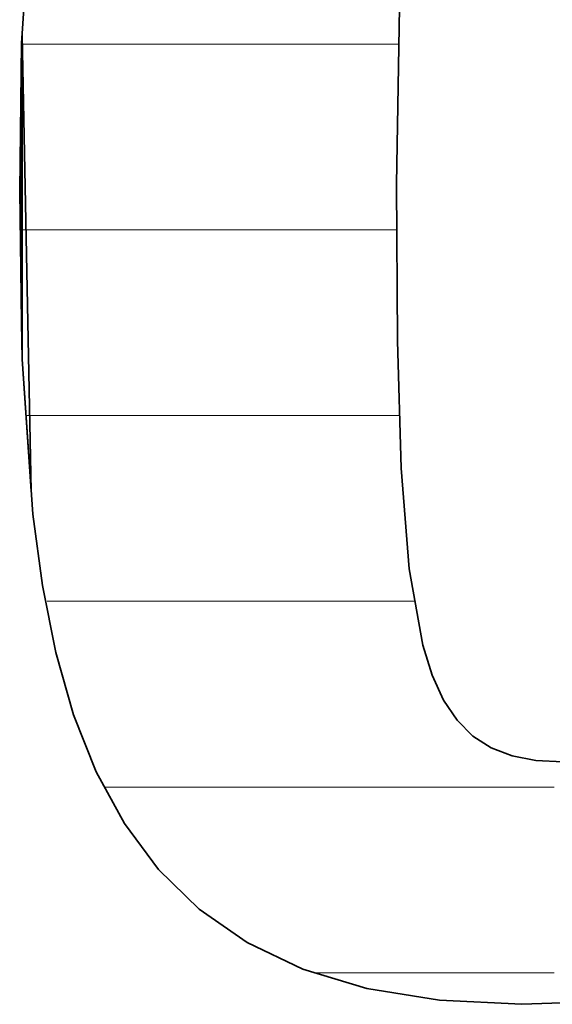
# Model space of a CAD drawing. Units: millimetres. Extents: x 0 to 24042, y 0 to 16800.
# Drawn here: x 17180 to 17220, y 460 to 534 of the extents above; entities that cross this region are included whole.
import ezdxf

# ---------------------------------------------------------------- set-up
doc = ezdxf.new("R2010")
doc.units = ezdxf.units.MM
doc.header["$MEASUREMENT"] = 0
doc.layers.add('(1) Shape lines', color=7, linetype='Continuous', lineweight=35)
doc.layers.add('(9) Sheet', color=7, linetype='Continuous', lineweight=35)

# ---------------------------------------------------------------- blocks, each defined once
blk = doc.blocks.new('HATCH_955_658a3ec5-103c-443b-be41-906fc5f90a98')
at = {"layer": '(1) Shape lines', "color": 0, "lineweight": 9}
for p, q in [((17179.812, 532), (17179.811, 532)), ((17179.812, 518), (17179.708, 518))]:
    blk.add_line(p, q, dxfattribs=at)
blk = doc.blocks.new('HATCH_958_0c3a711c-5432-49e2-a7ce-b6b9d7a4a522')
at = {"layer": '(1) Shape lines', "color": 0, "lineweight": 9}
for p, q in [((17179.812, 532), (17179.812, 532)), ((17179.836, 518), (17179.812, 518))]:
    blk.add_line(p, q, dxfattribs=at)
blk = doc.blocks.new('HATCH_959_77acc781-ed0a-4267-aa9c-e2e39c3514af')
at = {"layer": '(1) Shape lines', "color": 0, "lineweight": 9}
for p, q in [((17179.853, 532), (17179.812, 532)), ((17179.853, 518), (17179.836, 518))]:
    blk.add_line(p, q, dxfattribs=at)
blk = doc.blocks.new('HATCH_962_3d5bd9ff-120c-4284-9c3a-9b88eb44d244')
at = {"layer": '(1) Shape lines', "color": 0, "lineweight": 9}
for p, q in [((17179.866, 532), (17179.853, 532)), ((17180.142, 518), (17179.853, 518)), ((17180.417, 504), (17180.141, 504))]:
    blk.add_line(p, q, dxfattribs=at)
blk = doc.blocks.new('HATCH_963_a03ed85b-faa7-4427-bbe3-30ad383dd9c4')
at = {"layer": '(1) Shape lines', "color": 0, "lineweight": 9}
for p, q in [((17180.529, 532), (17179.866, 532)), ((17180.529, 518), (17180.142, 518)), ((17180.529, 504), (17180.417, 504))]:
    blk.add_line(p, q, dxfattribs=at)
blk = doc.blocks.new('HATCH_966_140a6078-58c9-47ba-904c-7d7645fbc804')
at = {"layer": '(1) Shape lines', "color": 0, "lineweight": 9}
for p, q in [((17180.557, 532), (17180.529, 532)), ((17180.592, 518), (17180.529, 518)), ((17180.628, 504), (17180.529, 504))]:
    blk.add_line(p, q, dxfattribs=at)
blk = doc.blocks.new('HATCH_967_3eefa996-b576-489a-ad2c-d199bb661630')
at = {"layer": '(1) Shape lines', "color": 0, "lineweight": 9}
for p, q in [((17180.647, 532), (17180.557, 532)), ((17180.647, 518), (17180.592, 518)), ((17180.647, 504), (17180.628, 504))]:
    blk.add_line(p, q, dxfattribs=at)
blk = doc.blocks.new('HATCH_970_1e9c0ac8-bc30-4982-a210-39679e59f9d8')
at = {"layer": '(1) Shape lines', "color": 0, "lineweight": 9}
for p, q in [((17180.971, 532), (17180.647, 532)), ((17181.365, 518), (17180.647, 518)), ((17181.758, 504), (17180.647, 504)), ((17182.151, 490), (17181.746, 490))]:
    blk.add_line(p, q, dxfattribs=at)
blk = doc.blocks.new('HATCH_971_fdb73e80-0a61-4432-8662-46b4c8ad21af')
at = {"layer": '(1) Shape lines', "color": 0, "lineweight": 9}
for p, q in [((17182.233, 546), (17181.062, 546)), ((17182.233, 532), (17180.971, 532)), ((17182.233, 518), (17181.365, 518)), ((17182.233, 504), (17181.758, 504)), ((17182.233, 490), (17182.151, 490))]:
    blk.add_line(p, q, dxfattribs=at)
blk = doc.blocks.new('HATCH_974_e49e738c-9970-4cde-a28c-3d95559c4fbf')
at = {"layer": '(1) Shape lines', "color": 0, "lineweight": 9}
for p, q in [((17182.25, 546), (17182.233, 546)), ((17182.283, 532), (17182.233, 532)), ((17182.317, 518), (17182.233, 518)), ((17182.35, 504), (17182.233, 504)), ((17182.384, 490), (17182.233, 490))]:
    blk.add_line(p, q, dxfattribs=at)
blk = doc.blocks.new('HATCH_975_345f7704-fdb7-47fb-83e4-4463fe20c666')
at = {"layer": '(1) Shape lines', "color": 0, "lineweight": 9}
for p, q in [((17182.393, 546), (17182.25, 546)), ((17182.393, 532), (17182.283, 532)), ((17182.393, 518), (17182.317, 518)), ((17182.393, 504), (17182.35, 504)), ((17182.393, 490), (17182.384, 490))]:
    blk.add_line(p, q, dxfattribs=at)
blk = doc.blocks.new('HATCH_978_61f8534b-a77d-4f16-8583-6c9043aa8e5b')
at = {"layer": '(1) Shape lines', "color": 0, "lineweight": 9}
for p, q in [((17182.68, 546), (17182.393, 546)), ((17183.223, 532), (17182.393, 532)), ((17183.766, 518), (17182.393, 518)), ((17184.309, 504), (17182.393, 504)), ((17184.852, 490), (17182.393, 490))]:
    blk.add_line(p, q, dxfattribs=at)
blk = doc.blocks.new('HATCH_979_a9549a01-2a9c-43ef-98b4-ea7271253fd6')
at = {"layer": '(1) Shape lines', "color": 0, "lineweight": 9}
for p, q in [((17185.339, 560), (17184.666, 560)), ((17185.339, 546), (17182.68, 546)), ((17185.339, 532), (17183.223, 532)), ((17185.339, 518), (17183.766, 518)), ((17185.339, 504), (17184.309, 504)), ((17185.339, 490), (17184.852, 490))]:
    blk.add_line(p, q, dxfattribs=at)
blk = doc.blocks.new('HATCH_982_296f84b1-0c34-455a-8814-546595a90d33')
at = {"layer": '(1) Shape lines', "color": 0, "lineweight": 9}
for p, q in [((17185.342, 560), (17185.339, 560)), ((17185.358, 546), (17185.339, 546)), ((17185.374, 532), (17185.339, 532)), ((17185.39, 518), (17185.339, 518)), ((17185.406, 504), (17185.339, 504)), ((17185.422, 490), (17185.339, 490))]:
    blk.add_line(p, q, dxfattribs=at)
blk = doc.blocks.new('HATCH_983_f4ac6159-23a6-4503-90fc-ec57d21dc1f6')
at = {"layer": '(1) Shape lines', "color": 0, "lineweight": 9}
for p, q in [((17185.437, 560), (17185.342, 560)), ((17185.437, 546), (17185.358, 546)), ((17185.437, 532), (17185.374, 532)), ((17185.437, 518), (17185.39, 518)), ((17185.437, 504), (17185.406, 504)), ((17185.437, 490), (17185.422, 490))]:
    blk.add_line(p, q, dxfattribs=at)
blk = doc.blocks.new('HATCH_986_5726eb9b-2562-49d4-ac0e-d590f70dbcd4')
at = {"layer": '(1) Shape lines', "color": 0, "lineweight": 9}
for p, q in [((17186.153, 532), (17185.437, 532)), ((17186.486, 518), (17185.437, 518)), ((17186.818, 504), (17185.437, 504)), ((17187.151, 490), (17185.437, 490)), ((17187.483, 476), (17186.057, 476))]:
    blk.add_line(p, q, dxfattribs=at)
blk = doc.blocks.new('HATCH_987_a085b3ff-cd90-49ed-9c12-db3603c3b1e7')
at = {"layer": '(1) Shape lines', "color": 0, "lineweight": 9}
for p, q in [((17187.549, 532), (17186.153, 532)), ((17187.549, 518), (17186.486, 518)), ((17187.549, 504), (17186.818, 504)), ((17187.549, 490), (17187.151, 490)), ((17187.549, 476), (17187.483, 476))]:
    blk.add_line(p, q, dxfattribs=at)
blk = doc.blocks.new('HATCH_990_3f3d786d-4ff3-48cb-9699-c68fb36405df')
at = {"layer": '(1) Shape lines', "color": 0, "lineweight": 9}
for p, q in [((17187.551, 532), (17187.549, 532)), ((17187.551, 518), (17187.549, 518)), ((17187.552, 504), (17187.549, 504)), ((17187.553, 490), (17187.549, 490)), ((17187.554, 476), (17187.549, 476))]:
    blk.add_line(p, q, dxfattribs=at)
blk = doc.blocks.new('HATCH_991_710bdfac-d5e0-49dc-b658-d8c57a4e953a')
at = {"layer": '(1) Shape lines', "color": 0, "lineweight": 9}
for p, q in [((17187.554, 532), (17187.551, 532)), ((17187.554, 518), (17187.551, 518)), ((17187.554, 504), (17187.552, 504)), ((17187.554, 490), (17187.553, 490)), ((17187.554, 476), (17187.554, 476))]:
    blk.add_line(p, q, dxfattribs=at)
blk = doc.blocks.new('HATCH_994_ec7d5708-94a6-4a02-ba7c-9f257a523b02')
at = {"layer": '(1) Shape lines', "color": 0, "lineweight": 9}
for p, q in [((17188.462, 532), (17187.554, 532)), ((17188.836, 518), (17187.554, 518)), ((17189.21, 504), (17187.554, 504)), ((17189.584, 490), (17187.554, 490)), ((17189.959, 476), (17187.554, 476))]:
    blk.add_line(p, q, dxfattribs=at)
blk = doc.blocks.new('HATCH_995_9725883e-9169-4229-99a7-bcfcc98fb389')
at = {"layer": '(1) Shape lines', "color": 0, "lineweight": 9}
for p, q in [((17190.125, 532), (17188.462, 532)), ((17190.125, 518), (17188.836, 518)), ((17190.125, 504), (17189.21, 504)), ((17190.125, 490), (17189.584, 490)), ((17190.125, 476), (17189.959, 476))]:
    blk.add_line(p, q, dxfattribs=at)
blk = doc.blocks.new('HATCH_998_5bc3813d-ebc5-4a3a-ae5b-a95fe7e0833e')
at = {"layer": '(1) Shape lines', "color": 0, "lineweight": 9}
for p, q in [((17190.177, 532), (17190.125, 532)), ((17190.197, 518), (17190.125, 518)), ((17190.216, 504), (17190.125, 504)), ((17190.236, 490), (17190.125, 490)), ((17190.256, 476), (17190.125, 476))]:
    blk.add_line(p, q, dxfattribs=at)
blk = doc.blocks.new('HATCH_999_22b23802-c0e2-4ad1-88fd-e3d618f20ed2')
at = {"layer": '(1) Shape lines', "color": 0, "lineweight": 9}
for p, q in [((17190.265, 532), (17190.177, 532)), ((17190.265, 518), (17190.197, 518)), ((17190.265, 504), (17190.216, 504)), ((17190.265, 490), (17190.236, 490)), ((17190.265, 476), (17190.256, 476))]:
    blk.add_line(p, q, dxfattribs=at)
blk = doc.blocks.new('HATCH_1002_c904500e-17cf-45d2-b6e5-e6a730d808f1')
at = {"layer": '(1) Shape lines', "color": 0, "lineweight": 9}
for p, q in [((17191.269, 532), (17190.265, 532)), ((17191.643, 518), (17190.265, 518)), ((17192.017, 504), (17190.265, 504)), ((17192.391, 490), (17190.265, 490)), ((17192.765, 476), (17190.265, 476))]:
    blk.add_line(p, q, dxfattribs=at)
blk = doc.blocks.new('HATCH_1003_71aefb67-5e77-432d-aa15-6df4dec8bbde')
at = {"layer": '(1) Shape lines', "color": 0, "lineweight": 9}
for p, q in [((17193.006, 532), (17191.269, 532)), ((17193.006, 518), (17191.643, 518)), ((17193.006, 504), (17192.017, 504)), ((17193.006, 490), (17192.391, 490)), ((17193.006, 476), (17192.765, 476))]:
    blk.add_line(p, q, dxfattribs=at)
blk = doc.blocks.new('HATCH_1006_8e447241-d1a8-45b2-a5db-13e137137e5a')
at = {"layer": '(1) Shape lines', "color": 0, "lineweight": 9}
for p, q in [((17193.077, 532), (17193.006, 532)), ((17193.102, 518), (17193.006, 518)), ((17193.127, 504), (17193.006, 504)), ((17193.152, 490), (17193.006, 490)), ((17193.177, 476), (17193.006, 476))]:
    blk.add_line(p, q, dxfattribs=at)
blk = doc.blocks.new('HATCH_1007_8ce06b89-5ead-4345-b2b6-a27452f9f52d')
at = {"layer": '(1) Shape lines', "color": 0, "lineweight": 9}
for p, q in [((17193.193, 532), (17193.077, 532)), ((17193.193, 518), (17193.102, 518)), ((17193.193, 504), (17193.127, 504)), ((17193.193, 490), (17193.152, 490)), ((17193.193, 476), (17193.177, 476))]:
    blk.add_line(p, q, dxfattribs=at)
blk = doc.blocks.new('HATCH_1010_5b0d9a98-07c4-4e49-9cc8-7f5f37d87700')
at = {"layer": '(1) Shape lines', "color": 0, "lineweight": 9}
for p, q in [((17193.325, 532), (17193.193, 532)), ((17193.371, 518), (17193.193, 518)), ((17193.417, 504), (17193.193, 504)), ((17193.463, 490), (17193.193, 490)), ((17193.508, 476), (17193.193, 476))]:
    blk.add_line(p, q, dxfattribs=at)
blk = doc.blocks.new('HATCH_1011_5cf364d8-6fa1-45ab-ae14-abfe5dfd5854')
at = {"layer": '(1) Shape lines', "color": 0, "lineweight": 9}
for p, q in [((17193.539, 532), (17193.325, 532)), ((17193.539, 518), (17193.371, 518)), ((17193.539, 504), (17193.417, 504)), ((17193.539, 490), (17193.463, 490)), ((17193.539, 476), (17193.508, 476))]:
    blk.add_line(p, q, dxfattribs=at)
blk = doc.blocks.new('HATCH_1014_c48abcba-4bac-45bd-8b21-247c7bb27c6d')
at = {"layer": '(1) Shape lines', "color": 0, "lineweight": 9}
for p, q in [((17193.756, 532), (17193.539, 532)), ((17193.83, 518), (17193.539, 518)), ((17193.904, 504), (17193.539, 504)), ((17193.979, 490), (17193.539, 490)), ((17194.053, 476), (17193.539, 476))]:
    blk.add_line(p, q, dxfattribs=at)
blk = doc.blocks.new('HATCH_1015_068221eb-2332-4b21-908b-ffac463080e1')
at = {"layer": '(1) Shape lines', "color": 0, "lineweight": 9}
for p, q in [((17194.105, 532), (17193.756, 532)), ((17194.105, 518), (17193.83, 518)), ((17194.105, 504), (17193.904, 504)), ((17194.105, 490), (17193.979, 490)), ((17194.105, 476), (17194.053, 476))]:
    blk.add_line(p, q, dxfattribs=at)
blk = doc.blocks.new('HATCH_1018_c82b89f6-7bae-4113-b71f-73a2d12fb7fc')
at = {"layer": '(1) Shape lines', "color": 0, "lineweight": 9}
for p, q in [((17195.125, 532), (17194.105, 532)), ((17195.472, 518), (17194.105, 518)), ((17195.818, 504), (17194.105, 504)), ((17196.165, 490), (17194.105, 490)), ((17196.512, 476), (17194.105, 476))]:
    blk.add_line(p, q, dxfattribs=at)
blk = doc.blocks.new('HATCH_1019_c88ccaed-8ae5-4ad8-9b40-ff54d4e4fa6b')
at = {"layer": '(1) Shape lines', "color": 0, "lineweight": 9}
for p, q in [((17196.802, 532), (17195.125, 532)), ((17196.802, 518), (17195.472, 518)), ((17196.802, 504), (17195.818, 504)), ((17196.802, 490), (17196.165, 490)), ((17196.802, 476), (17196.512, 476))]:
    blk.add_line(p, q, dxfattribs=at)
blk = doc.blocks.new('HATCH_1022_acfd7a86-8b91-4596-b85b-b2d5ee9769d7')
at = {"layer": '(1) Shape lines', "color": 0, "lineweight": 9}
for p, q in [((17197.043, 532), (17196.802, 532)), ((17197.122, 518), (17196.802, 518)), ((17197.2, 504), (17196.802, 504)), ((17197.279, 490), (17196.802, 490)), ((17197.357, 476), (17196.802, 476))]:
    blk.add_line(p, q, dxfattribs=at)
blk = doc.blocks.new('HATCH_1023_73133af2-839b-4b4b-8b06-c4e0a1318498')
at = {"layer": '(1) Shape lines', "color": 0, "lineweight": 9}
for p, q in [((17197.424, 532), (17197.043, 532)), ((17197.424, 518), (17197.122, 518)), ((17197.424, 504), (17197.2, 504)), ((17197.424, 490), (17197.279, 490)), ((17197.424, 476), (17197.357, 476))]:
    blk.add_line(p, q, dxfattribs=at)
blk = doc.blocks.new('HATCH_1026_e5d65e80-4c37-48a9-a573-32bdda95eac2')
at = {"layer": '(1) Shape lines', "color": 0, "lineweight": 9}
for p, q in [((17198.796, 532), (17197.424, 532)), ((17199.237, 518), (17197.424, 518)), ((17199.679, 504), (17197.424, 504)), ((17200.12, 490), (17197.424, 490)), ((17200.562, 476), (17197.424, 476))]:
    blk.add_line(p, q, dxfattribs=at)
blk = doc.blocks.new('HATCH_1027_1bb06c64-b780-4715-9df4-f6684eeb5784')
at = {"layer": '(1) Shape lines', "color": 0, "lineweight": 9}
for p, q in [((17200.994, 532), (17198.796, 532)), ((17200.994, 518), (17199.237, 518)), ((17200.994, 504), (17199.679, 504)), ((17200.994, 490), (17200.12, 490)), ((17200.994, 476), (17200.562, 476))]:
    blk.add_line(p, q, dxfattribs=at)
blk = doc.blocks.new('HATCH_1030_d3a7773e-0304-4812-8377-1e549978f641')
at = {"layer": '(1) Shape lines', "color": 0, "lineweight": 9}
for p, q in [((17201.378, 532), (17200.994, 532)), ((17201.497, 518), (17200.994, 518)), ((17201.616, 504), (17200.994, 504)), ((17201.735, 490), (17200.994, 490)), ((17201.853, 476), (17200.994, 476)), ((17201.972, 462), (17201.937, 462))]:
    blk.add_line(p, q, dxfattribs=at)
blk = doc.blocks.new('HATCH_1031_605eaed0-93b6-4fa5-bb5f-3101459a5d8a')
at = {"layer": '(1) Shape lines', "color": 0, "lineweight": 9}
for p, q in [((17201.972, 532), (17201.378, 532)), ((17201.972, 518), (17201.497, 518)), ((17201.972, 504), (17201.616, 504)), ((17201.972, 490), (17201.735, 490)), ((17201.972, 476), (17201.853, 476)), ((17201.972, 462), (17201.972, 462))]:
    blk.add_line(p, q, dxfattribs=at)
blk = doc.blocks.new('HATCH_1034_58f19867-4705-4058-8070-e5f221f6b219')
at = {"layer": '(1) Shape lines', "color": 0, "lineweight": 9}
for p, q in [((17203.474, 532), (17201.972, 532)), ((17203.934, 518), (17201.972, 518)), ((17204.394, 504), (17201.972, 504)), ((17204.855, 490), (17201.972, 490)), ((17205.315, 476), (17201.972, 476)), ((17205.775, 462), (17201.972, 462))]:
    blk.add_line(p, q, dxfattribs=at)
blk = doc.blocks.new('HATCH_1035_69dca1a3-b1f9-4e5e-aeab-4025c8731281')
at = {"layer": '(1) Shape lines', "color": 0, "lineweight": 9}
for p, q in [((17205.814, 532), (17203.474, 532)), ((17205.814, 518), (17203.934, 518)), ((17205.814, 504), (17204.394, 504)), ((17205.814, 490), (17204.855, 490)), ((17205.814, 476), (17205.315, 476)), ((17205.814, 462), (17205.775, 462))]:
    blk.add_line(p, q, dxfattribs=at)
blk = doc.blocks.new('HATCH_1038_dcda7ca2-155b-47f2-8a17-b48c9f791619')
at = {"layer": '(1) Shape lines', "color": 0, "lineweight": 9}
for p, q in [((17206.377, 532), (17205.814, 532)), ((17206.545, 518), (17205.814, 518)), ((17206.713, 504), (17205.814, 504)), ((17206.881, 490), (17205.814, 490)), ((17207.05, 476), (17205.814, 476)), ((17207.218, 462), (17205.814, 462))]:
    blk.add_line(p, q, dxfattribs=at)
blk = doc.blocks.new('HATCH_1039_8b439f91-113a-40c1-81a7-f6b8a227eeeb')
at = {"layer": '(1) Shape lines', "color": 0, "lineweight": 9}
for p, q in [((17207.235, 532), (17206.377, 532)), ((17207.235, 518), (17206.545, 518)), ((17207.235, 504), (17206.713, 504)), ((17207.235, 490), (17206.881, 490)), ((17207.235, 476), (17207.05, 476)), ((17207.235, 462), (17207.218, 462))]:
    blk.add_line(p, q, dxfattribs=at)
blk = doc.blocks.new('HATCH_1042_b114756e-1463-41d4-b125-89b2974ffb65')
at = {"layer": '(1) Shape lines', "color": 0, "lineweight": 9}
for p, q in [((17207.561, 532), (17207.235, 532)), ((17207.657, 518), (17207.235, 518)), ((17207.754, 504), (17207.235, 504)), ((17207.85, 490), (17207.235, 490)), ((17207.947, 476), (17207.235, 476)), ((17208.043, 462), (17207.235, 462))]:
    blk.add_line(p, q, dxfattribs=at)
blk = doc.blocks.new('HATCH_1043_58fa1119-ef6b-47e8-b788-da1bdafbfba4')
at = {"layer": '(1) Shape lines', "color": 0, "lineweight": 9}
for p, q in [((17208.054, 532), (17207.561, 532)), ((17208.054, 518), (17207.657, 518)), ((17208.054, 504), (17207.754, 504)), ((17208.054, 490), (17207.85, 490)), ((17208.054, 476), (17207.947, 476)), ((17208.054, 462), (17208.043, 462))]:
    blk.add_line(p, q, dxfattribs=at)
blk = doc.blocks.new('HATCH_1046_f1a7bb82-61f9-426f-b903-93eb70c6dcc3')
at = {"layer": '(1) Shape lines', "color": 0, "lineweight": 9}
for p, q in [((17208.072, 518), (17208.054, 518)), ((17208.147, 504), (17208.054, 504)), ((17208.221, 490), (17208.054, 490)), ((17208.295, 476), (17208.054, 476)), ((17208.37, 462), (17208.054, 462))]:
    blk.add_line(p, q, dxfattribs=at)
blk = doc.blocks.new('HATCH_1047_e42a65a9-70f7-46bb-b281-8d26c49f8118')
at = {"layer": '(1) Shape lines', "color": 0, "lineweight": 9}
for p, q in [((17208.111, 518), (17208.072, 518)), ((17208.343, 504), (17208.147, 504)), ((17208.378, 490), (17208.221, 490)), ((17208.378, 476), (17208.295, 476)), ((17208.378, 462), (17208.37, 462))]:
    blk.add_line(p, q, dxfattribs=at)
blk = doc.blocks.new('HATCH_1048_228c4133-aceb-4532-9885-ee085a298f3e')
at = {"layer": '(1) Shape lines', "color": 0, "lineweight": 9}
for p, q in [((17208.099, 574), (17208.054, 574)), ((17208.216, 560), (17208.054, 560)), ((17208.334, 546), (17208.054, 546)), ((17208.232, 532), (17208.054, 532))]:
    blk.add_line(p, q, dxfattribs=at)
blk = doc.blocks.new('HATCH_1052_927eaf91-a428-4ec4-8aa4-eb22bf9ef061')
at = {"layer": '(1) Shape lines', "color": 0, "lineweight": 9}
for p, q in [((17208.387, 490), (17208.378, 490)), ((17208.397, 476), (17208.378, 476)), ((17208.407, 462), (17208.378, 462))]:
    blk.add_line(p, q, dxfattribs=at)
blk = doc.blocks.new('HATCH_1053_905f2b36-7a8b-4cda-ae54-703eaead84ba')
at = {"layer": '(1) Shape lines', "color": 0, "lineweight": 9}
for p, q in [((17208.409, 490), (17208.387, 490)), ((17208.409, 476), (17208.397, 476)), ((17208.409, 462), (17208.407, 462))]:
    blk.add_line(p, q, dxfattribs=at)
blk = doc.blocks.new('HATCH_1058_8f4c429a-9382-44ca-9852-00c92864cc09')
at = {"layer": '(1) Shape lines', "color": 0, "lineweight": 9}
for p, q in [((17208.543, 490), (17208.409, 490)), ((17208.731, 476), (17208.409, 476)), ((17208.918, 462), (17208.409, 462))]:
    blk.add_line(p, q, dxfattribs=at)
blk = doc.blocks.new('HATCH_1059_a226e5bf-214c-447e-91d3-01cf1568ed35')
at = {"layer": '(1) Shape lines', "color": 0, "lineweight": 9}
for p, q in [((17208.941, 490), (17208.543, 490)), ((17208.941, 476), (17208.731, 476)), ((17208.941, 462), (17208.918, 462))]:
    blk.add_line(p, q, dxfattribs=at)
blk = doc.blocks.new('HATCH_1064_e15b57a6-68d0-4622-91c9-773af1cfd7d0')
at = {"layer": '(1) Shape lines', "color": 0, "lineweight": 9}
for p, q in [((17208.948, 490), (17208.941, 490)), ((17208.979, 476), (17208.941, 476)), ((17209.009, 462), (17208.941, 462))]:
    blk.add_line(p, q, dxfattribs=at)
blk = doc.blocks.new('HATCH_1065_75aec0a8-4419-4133-a9d9-79a6ba7d7947')
at = {"layer": '(1) Shape lines', "color": 0, "lineweight": 9}
for p, q in [((17209.013, 490), (17208.948, 490)), ((17209.013, 476), (17208.979, 476)), ((17209.013, 462), (17209.009, 462))]:
    blk.add_line(p, q, dxfattribs=at)
blk = doc.blocks.new('HATCH_1070_b54347ea-eb76-4898-8230-b0e9480460cf')
at = {"layer": '(1) Shape lines', "color": 0, "lineweight": 9}
for p, q in [((17209.081, 490), (17209.013, 490)), ((17209.47, 476), (17209.013, 476)), ((17209.859, 462), (17209.013, 462))]:
    blk.add_line(p, q, dxfattribs=at)
blk = doc.blocks.new('HATCH_1071_60400df2-4fed-4185-bdf9-2cffdcceb776')
at = {"layer": '(1) Shape lines', "color": 0, "lineweight": 9}
for p, q in [((17209.454, 490), (17209.081, 490)), ((17209.91, 476), (17209.47, 476)), ((17209.91, 462), (17209.859, 462))]:
    blk.add_line(p, q, dxfattribs=at)
blk = doc.blocks.new('HATCH_1076_3ffe2738-cfcf-4b2e-a2c4-72d48c364b05')
at = {"layer": '(1) Shape lines', "color": 0, "lineweight": 9}
for p, q in [((17209.966, 476), (17209.91, 476)), ((17210.036, 462), (17209.91, 462))]:
    blk.add_line(p, q, dxfattribs=at)
blk = doc.blocks.new('HATCH_1077_a5a71095-0973-4f38-ba1c-9601fcdd5761')
at = {"layer": '(1) Shape lines', "color": 0, "lineweight": 9}
for p, q in [((17210.045, 476), (17209.966, 476)), ((17210.045, 462), (17210.036, 462))]:
    blk.add_line(p, q, dxfattribs=at)
blk = doc.blocks.new('HATCH_1082_f9858877-bd38-4987-8c22-742f619b0fdd')
at = {"layer": '(1) Shape lines', "color": 0, "lineweight": 9}
for p, q in [((17210.548, 476), (17210.045, 476)), ((17211.207, 462), (17210.045, 462))]:
    blk.add_line(p, q, dxfattribs=at)
blk = doc.blocks.new('HATCH_1083_565c1f05-9e47-4330-8be8-1fb6cd8e1d07')
at = {"layer": '(1) Shape lines', "color": 0, "lineweight": 9}
for p, q in [((17211.304, 476), (17210.548, 476)), ((17211.304, 462), (17211.207, 462))]:
    blk.add_line(p, q, dxfattribs=at)
blk = doc.blocks.new('HATCH_1088_3ec2eeb2-c922-4ed3-a5c8-af63270fefea')
at = {"layer": '(1) Shape lines', "color": 0, "lineweight": 9}
for p, q in [((17211.331, 476), (17211.304, 476)), ((17211.383, 462), (17211.304, 462))]:
    blk.add_line(p, q, dxfattribs=at)
blk = doc.blocks.new('HATCH_1089_e56e1736-281d-46f4-aa2f-6103559412ca')
at = {"layer": '(1) Shape lines', "color": 0, "lineweight": 9}
for p, q in [((17211.39, 476), (17211.331, 476)), ((17211.39, 462), (17211.383, 462))]:
    blk.add_line(p, q, dxfattribs=at)
blk = doc.blocks.new('HATCH_1094_d19ef6ef-efa2-461f-9c7f-14f95368fe90')
at = {"layer": '(1) Shape lines', "color": 0, "lineweight": 9}
for p, q in [((17211.458, 476), (17211.39, 476)), ((17211.592, 462), (17211.39, 462))]:
    blk.add_line(p, q, dxfattribs=at)
blk = doc.blocks.new('HATCH_1095_cdc88c92-38ec-4a4a-bd05-dccfc0eb679a')
at = {"layer": '(1) Shape lines', "color": 0, "lineweight": 9}
for p, q in [((17211.612, 476), (17211.458, 476)), ((17211.612, 462), (17211.592, 462))]:
    blk.add_line(p, q, dxfattribs=at)
blk = doc.blocks.new('HATCH_1100_6d595319-84ad-4b6b-8269-f039bcc5b804')
at = {"layer": '(1) Shape lines', "color": 0, "lineweight": 9}
for p, q in [((17212.088, 476), (17211.612, 476)), ((17213.107, 462), (17211.612, 462))]:
    blk.add_line(p, q, dxfattribs=at)
blk = doc.blocks.new('HATCH_1101_ec544a55-c400-435f-b1cf-6a22a12076e0')
at = {"layer": '(1) Shape lines', "color": 0, "lineweight": 9}
for p, q in [((17213.264, 476), (17212.088, 476)), ((17213.264, 462), (17213.107, 462))]:
    blk.add_line(p, q, dxfattribs=at)
blk = doc.blocks.new('HATCH_1106_249a46a4-5fb2-41d3-817e-5b7d3df232a3')
at = {"layer": '(1) Shape lines', "color": 0, "lineweight": 9}
for p, q in [((17213.313, 476), (17213.264, 476)), ((17213.463, 462), (17213.264, 462))]:
    blk.add_line(p, q, dxfattribs=at)
blk = doc.blocks.new('HATCH_1107_85e1d6f1-370b-4716-b6d9-0fd7611fcfd3')
at = {"layer": '(1) Shape lines', "color": 0, "lineweight": 9}
for p, q in [((17213.487, 476), (17213.313, 476)), ((17213.487, 462), (17213.463, 462))]:
    blk.add_line(p, q, dxfattribs=at)
blk = doc.blocks.new('HATCH_1112_6a64eba6-c926-4750-8cb8-6fd0a474fcde')
at = {"layer": '(1) Shape lines', "color": 0, "lineweight": 9}
for p, q in [((17213.556, 476), (17213.487, 476)), ((17213.785, 462), (17213.487, 462))]:
    blk.add_line(p, q, dxfattribs=at)
blk = doc.blocks.new('HATCH_1113_aa63c343-59cb-43bb-b0ba-b63cd211eb82')
at = {"layer": '(1) Shape lines', "color": 0, "lineweight": 9}
for p, q in [((17213.821, 476), (17213.556, 476)), ((17213.821, 462), (17213.785, 462))]:
    blk.add_line(p, q, dxfattribs=at)
blk = doc.blocks.new('HATCH_1118_8d34e8ea-acd8-44f1-9c13-9def7d322d12')
at = {"layer": '(1) Shape lines', "color": 0, "lineweight": 9}
for p, q in [((17214.294, 476), (17213.821, 476)), ((17216.02, 462), (17213.821, 462))]:
    blk.add_line(p, q, dxfattribs=at)
blk = doc.blocks.new('HATCH_1119_e665d9ff-8340-44f2-bdf6-42cfa140a56d')
at = {"layer": '(1) Shape lines', "color": 0, "lineweight": 9}
for p, q in [((17216.304, 476), (17214.294, 476)), ((17216.304, 462), (17216.02, 462))]:
    blk.add_line(p, q, dxfattribs=at)
blk = doc.blocks.new('HATCH_1124_75f78ea1-cdaf-4907-890c-ee5aca4d18fb')
at = {"layer": '(1) Shape lines', "color": 0, "lineweight": 9}
for p, q in [((17216.369, 476), (17216.304, 476)), ((17216.72, 462), (17216.304, 462))]:
    blk.add_line(p, q, dxfattribs=at)
blk = doc.blocks.new('HATCH_1125_9898df29-3fe0-4f12-94c8-a37dca425562')
at = {"layer": '(1) Shape lines', "color": 0, "lineweight": 9}
for p, q in [((17216.779, 476), (17216.369, 476)), ((17216.779, 462), (17216.72, 462))]:
    blk.add_line(p, q, dxfattribs=at)
blk = doc.blocks.new('HATCH_1130_29c8b439-028f-4730-94bf-a3d9d4a16566')
at = {"layer": '(1) Shape lines', "color": 0, "lineweight": 9}
for p, q in [((17216.871, 476), (17216.779, 476)), ((17217.415, 462), (17216.779, 462))]:
    blk.add_line(p, q, dxfattribs=at)
blk = doc.blocks.new('HATCH_1131_6c5dc74c-a1ad-4816-b157-057969b09234')
at = {"layer": '(1) Shape lines', "color": 0, "lineweight": 9}
for p, q in [((17217.507, 476), (17216.871, 476)), ((17217.507, 462), (17217.415, 462))]:
    blk.add_line(p, q, dxfattribs=at)
blk = doc.blocks.new('HATCH_1136_6705068f-2134-49e3-84bb-1ade4c9d8ac9')
at = {"layer": '(1) Shape lines', "color": 0, "lineweight": 9}
for p, q in [((17217.807, 476), (17217.507, 476)), ((17219.659, 462), (17217.507, 462))]:
    blk.add_line(p, q, dxfattribs=at)
blk = doc.blocks.new('HATCH_1137_42df2a9a-a1f9-482a-ac8d-09af46a94e06')
at = {"layer": '(1) Shape lines', "color": 0, "lineweight": 9}
for p, q in [((17219.948, 476), (17217.807, 476)), ((17219.948, 462), (17219.659, 462))]:
    blk.add_line(p, q, dxfattribs=at)
blk = doc.blocks.new('GROUP_0_9f981960-13af-4730-b313-c35ab717e517')
at = {"layer": '(9) Sheet', "color": 7, "linetype": 'Continuous', "lineweight": 35, "ltscale": 40}
for points in [[(17180.529, 542.844), (17179.812, 532.063), (17179.665, 520.933), (17179.853, 508.237), (17180.647, 496.57), (17181.379, 491.186), (17182.393, 486.136), (17183.731, 481.445), (17185.437, 477.14), (17187.554, 473.245), (17190.125, 469.787), (17193.193, 466.79), (17196.802, 464.281), (17200.994, 462.285), (17205.814, 460.827), (17211.304, 459.934), (17217.507, 459.631), (17223.556, 459.848)], [(17220.594, 477.901), (17218.573, 478.01), (17216.779, 478.353), (17215.199, 478.955), (17213.821, 479.84), (17212.629, 481.032), (17211.612, 482.556), (17210.755, 484.437), (17210.045, 486.698), (17209.013, 492.461), (17208.409, 500.039), (17208.125, 509.629), (17208.054, 521.425), (17208.378, 540.678)]]:
    blk.add_lwpolyline(points, dxfattribs=at)
at = {"layer": '(9) Sheet', "color": 154, "linetype": 'Continuous', "lineweight": 35, "ltscale": 40}
for points in [[(17179.812, 511.022), (17179.665, 520.933), (17179.812, 532.063)], [(17179.853, 508.237), (17179.812, 532.063), (17179.853, 532.682)], [(17179.812, 511.022), (17179.812, 532.063), (17179.853, 508.237)], [(17179.853, 508.237), (17179.853, 532.682), (17180.529, 498.304)]]:
    blk.add_lwpolyline(points, close=True, dxfattribs=at)
at = {"layer": '(1) Shape lines', "color": 154, "linetype": 'ByBlock'}
for name in ['HATCH_1019_c88ccaed-8ae5-4ad8-9b40-ff54d4e4fa6b', 'HATCH_1022_acfd7a86-8b91-4596-b85b-b2d5ee9769d7', 'HATCH_1023_73133af2-839b-4b4b-8b06-c4e0a1318498', 'HATCH_1026_e5d65e80-4c37-48a9-a573-32bdda95eac2', 'HATCH_1027_1bb06c64-b780-4715-9df4-f6684eeb5784', 'HATCH_1030_d3a7773e-0304-4812-8377-1e549978f641', 'HATCH_1031_605eaed0-93b6-4fa5-bb5f-3101459a5d8a', 'HATCH_1034_58f19867-4705-4058-8070-e5f221f6b219', 'HATCH_1035_69dca1a3-b1f9-4e5e-aeab-4025c8731281', 'HATCH_1038_dcda7ca2-155b-47f2-8a17-b48c9f791619', 'HATCH_1039_8b439f91-113a-40c1-81a7-f6b8a227eeeb', 'HATCH_1042_b114756e-1463-41d4-b125-89b2974ffb65', 'HATCH_1043_58fa1119-ef6b-47e8-b788-da1bdafbfba4', 'HATCH_1048_228c4133-aceb-4532-9885-ee085a298f3e', 'HATCH_979_a9549a01-2a9c-43ef-98b4-ea7271253fd6', 'HATCH_982_296f84b1-0c34-455a-8814-546595a90d33', 'HATCH_983_f4ac6159-23a6-4503-90fc-ec57d21dc1f6', 'HATCH_986_5726eb9b-2562-49d4-ac0e-d590f70dbcd4', 'HATCH_987_a085b3ff-cd90-49ed-9c12-db3603c3b1e7', 'HATCH_990_3f3d786d-4ff3-48cb-9699-c68fb36405df', 'HATCH_991_710bdfac-d5e0-49dc-b658-d8c57a4e953a', 'HATCH_994_ec7d5708-94a6-4a02-ba7c-9f257a523b02', 'HATCH_995_9725883e-9169-4229-99a7-bcfcc98fb389', 'HATCH_998_5bc3813d-ebc5-4a3a-ae5b-a95fe7e0833e', 'HATCH_999_22b23802-c0e2-4ad1-88fd-e3d618f20ed2', 'HATCH_1002_c904500e-17cf-45d2-b6e5-e6a730d808f1', 'HATCH_1003_71aefb67-5e77-432d-aa15-6df4dec8bbde', 'HATCH_1006_8e447241-d1a8-45b2-a5db-13e137137e5a', 'HATCH_1007_8ce06b89-5ead-4345-b2b6-a27452f9f52d', 'HATCH_1010_5b0d9a98-07c4-4e49-9cc8-7f5f37d87700', 'HATCH_1011_5cf364d8-6fa1-45ab-ae14-abfe5dfd5854', 'HATCH_1014_c48abcba-4bac-45bd-8b21-247c7bb27c6d', 'HATCH_1015_068221eb-2332-4b21-908b-ffac463080e1', 'HATCH_1018_c82b89f6-7bae-4113-b71f-73a2d12fb7fc', 'HATCH_971_fdb73e80-0a61-4432-8662-46b4c8ad21af', 'HATCH_974_e49e738c-9970-4cde-a28c-3d95559c4fbf', 'HATCH_975_345f7704-fdb7-47fb-83e4-4463fe20c666', 'HATCH_978_61f8534b-a77d-4f16-8583-6c9043aa8e5b', 'HATCH_955_658a3ec5-103c-443b-be41-906fc5f90a98', 'HATCH_958_0c3a711c-5432-49e2-a7ce-b6b9d7a4a522', 'HATCH_959_77acc781-ed0a-4267-aa9c-e2e39c3514af', 'HATCH_962_3d5bd9ff-120c-4284-9c3a-9b88eb44d244', 'HATCH_963_a03ed85b-faa7-4427-bbe3-30ad383dd9c4', 'HATCH_966_140a6078-58c9-47ba-904c-7d7645fbc804', 'HATCH_967_3eefa996-b576-489a-ad2c-d199bb661630', 'HATCH_970_1e9c0ac8-bc30-4982-a210-39679e59f9d8', 'HATCH_1046_f1a7bb82-61f9-426f-b903-93eb70c6dcc3', 'HATCH_1047_e42a65a9-70f7-46bb-b281-8d26c49f8118', 'HATCH_1052_927eaf91-a428-4ec4-8aa4-eb22bf9ef061', 'HATCH_1053_905f2b36-7a8b-4cda-ae54-703eaead84ba', 'HATCH_1058_8f4c429a-9382-44ca-9852-00c92864cc09', 'HATCH_1059_a226e5bf-214c-447e-91d3-01cf1568ed35', 'HATCH_1064_e15b57a6-68d0-4622-91c9-773af1cfd7d0', 'HATCH_1065_75aec0a8-4419-4133-a9d9-79a6ba7d7947', 'HATCH_1070_b54347ea-eb76-4898-8230-b0e9480460cf', 'HATCH_1071_60400df2-4fed-4185-bdf9-2cffdcceb776', 'HATCH_1076_3ffe2738-cfcf-4b2e-a2c4-72d48c364b05', 'HATCH_1077_a5a71095-0973-4f38-ba1c-9601fcdd5761', 'HATCH_1082_f9858877-bd38-4987-8c22-742f619b0fdd', 'HATCH_1083_565c1f05-9e47-4330-8be8-1fb6cd8e1d07', 'HATCH_1088_3ec2eeb2-c922-4ed3-a5c8-af63270fefea', 'HATCH_1089_e56e1736-281d-46f4-aa2f-6103559412ca', 'HATCH_1094_d19ef6ef-efa2-461f-9c7f-14f95368fe90', 'HATCH_1095_cdc88c92-38ec-4a4a-bd05-dccfc0eb679a', 'HATCH_1100_6d595319-84ad-4b6b-8269-f039bcc5b804', 'HATCH_1101_ec544a55-c400-435f-b1cf-6a22a12076e0', 'HATCH_1106_249a46a4-5fb2-41d3-817e-5b7d3df232a3', 'HATCH_1107_85e1d6f1-370b-4716-b6d9-0fd7611fcfd3', 'HATCH_1112_6a64eba6-c926-4750-8cb8-6fd0a474fcde', 'HATCH_1113_aa63c343-59cb-43bb-b0ba-b63cd211eb82', 'HATCH_1118_8d34e8ea-acd8-44f1-9c13-9def7d322d12', 'HATCH_1119_e665d9ff-8340-44f2-bdf6-42cfa140a56d', 'HATCH_1124_75f78ea1-cdaf-4907-890c-ee5aca4d18fb', 'HATCH_1125_9898df29-3fe0-4f12-94c8-a37dca425562', 'HATCH_1130_29c8b439-028f-4730-94bf-a3d9d4a16566', 'HATCH_1131_6c5dc74c-a1ad-4816-b157-057969b09234', 'HATCH_1136_6705068f-2134-49e3-84bb-1ade4c9d8ac9', 'HATCH_1137_42df2a9a-a1f9-482a-ac8d-09af46a94e06']:
    blk.add_blockref(name, (0, 0), dxfattribs=at)

msp = doc.modelspace()

# ---------------------------------------------------------------- block references
at = {"color": 7, "linetype": 'ByBlock'}
msp.add_blockref('GROUP_0_9f981960-13af-4730-b313-c35ab717e517', (0, 0), dxfattribs=at)

doc.saveas('drawing.dxf')
